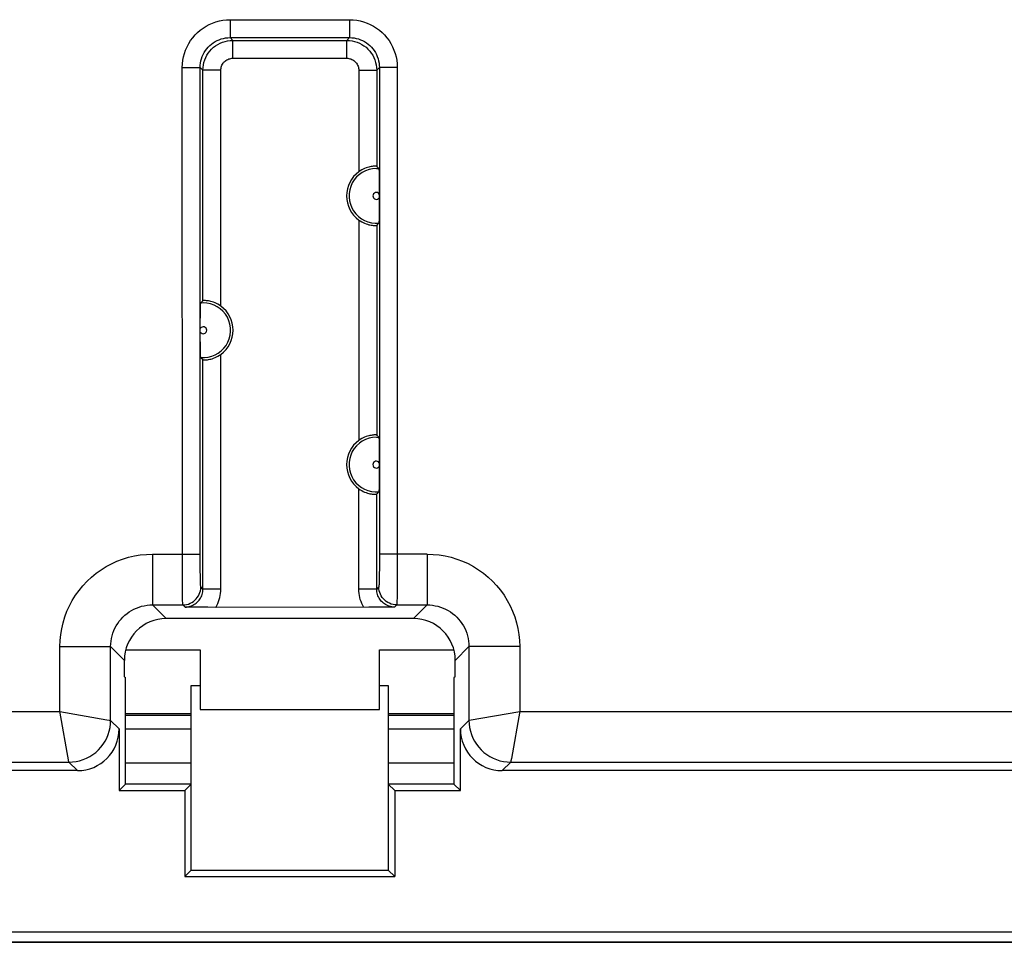
# Model space of a CAD drawing. Units: millimetres. Extents: x -36.8 to 30.5, y -24.5 to 24.5.
# Drawn here: x -7.7 to 8.8, y -22.4 to -6.9 of the extents above; entities that cross this region are included whole.
import ezdxf

# ---------------------------------------------------------------- set-up
doc = ezdxf.new("R2010")
doc.units = ezdxf.units.MM
doc.header["$LTSCALE"] = 23.1
doc.layers.get('0').update_dxf_attribs({"linetype": 'CONTINUOUS'})
for name, color, linetype in [('DRAFT', 7, 'CONTINUOUS'), ('IMPORT_IGES', 7, 'CONTINUOUS'), ('RACCORDO', 7, 'CONTINUOUS')]:
    doc.layers.add(name, color=color, linetype=linetype)

msp = doc.modelspace()

# ---------------------------------------------------------------- linework, layer by layer
at = {"color": 250, "linetype": 'CONTINUOUS'}
for p, q in [((-4.176, -6.949), (-2.174, -6.949)), ((-4.176, -6.949), (-4.176, -7.249)), ((-2.174, -6.949), (-2.174, -7.249)), ((-4.176, -7.249), (-2.174, -7.249)), ((-4.176, -7.249), (-4.13, -7.295)), ((-2.22, -7.295), (-2.174, -7.249)), ((-4.13, -7.295), (-2.22, -7.295)), ((-4.13, -7.595), (-4.13, -7.295)), ((-2.22, -7.595), (-2.22, -7.295)), ((-4.976, -7.749), (-4.676, -7.749)), ((-4.975, -16.147), (-4.976, -7.749)), ((-4.676, -7.749), (-4.63, -7.795)), ((-4.676, -15.899), (-4.676, -7.749)), ((-4.13, -7.595), (-2.22, -7.595)), ((-1.72, -7.795), (-1.674, -7.749)), ((-1.674, -7.749), (-1.675, -16.02)), ((-1.374, -7.749), (-1.674, -7.749)), ((-1.374, -7.749), (-1.375, -16.207)), ((-4.33, -7.795), (-4.63, -7.795)), ((-4.63, -11.655), (-4.63, -7.795)), ((-4.33, -11.746), (-4.33, -7.795)), ((-2.02, -7.795), (-1.72, -7.795)), ((-2.02, -7.795), (-2.02, -9.496)), ((-1.72, -7.795), (-1.72, -9.405)), ((-1.725, -9.442), (-1.683, -9.444)), ((-2.02, -10.304), (-2.02, -13.996)), ((-1.72, -10.395), (-1.72, -13.905)), ((-4.625, -11.692), (-4.667, -11.694)), ((-4.63, -16.485), (-4.63, -12.645)), ((-4.33, -16.485), (-4.33, -12.554)), ((-1.725, -13.942), (-1.683, -13.944)), ((-2.02, -16.485), (-2.02, -14.804)), ((-1.72, -16.485), (-1.72, -14.895)), ((-5.476, -15.899), (-4.676, -15.899)), ((-5.476, -15.899), (-5.476, -16.749)), ((-4.675, -16.059), (-4.676, -15.899)), ((-0.874, -15.899), (-1.674, -15.899)), ((-0.874, -15.899), (-0.874, -16.749)), ((-4.974, -16.424), (-4.975, -16.147)), ((-4.674, -16.171), (-4.675, -16.059)), ((-1.675, -16.135), (-1.676, -16.239)), ((-1.675, -16.02), (-1.675, -16.135)), ((-4.673, -16.27), (-4.674, -16.171)), ((-4.672, -16.326), (-4.673, -16.27)), ((-4.671, -16.373), (-4.672, -16.326)), ((-1.676, -16.239), (-1.677, -16.299)), ((-1.375, -16.207), (-1.376, -16.424)), ((-4.972, -16.559), (-4.974, -16.424)), ((-4.63, -16.485), (-4.666, -16.449)), ((-4.33, -16.485), (-4.63, -16.485)), ((-1.72, -16.485), (-2.02, -16.485)), ((-1.684, -16.449), (-1.72, -16.485)), ((-1.376, -16.424), (-1.378, -16.559)), ((-4.971, -16.631), (-4.972, -16.559)), ((-4.97, -16.686), (-4.971, -16.631)), ((-1.378, -16.559), (-1.379, -16.631)), ((-5.476, -16.749), (-4.966, -16.749)), ((-5.476, -16.749), (-5.246, -16.979)), ((-4.93, -16.785), (-4.966, -16.749)), ((-1.384, -16.749), (-1.42, -16.785)), ((-1.384, -16.749), (-0.874, -16.749)), ((-0.874, -16.749), (-1.104, -16.979)), ((-7.026, -17.449), (-6.176, -17.449)), ((-7.026, -18.533), (-7.026, -17.449)), ((-6.176, -17.449), (-5.946, -17.679)), ((-6.176, -18.683), (-6.176, -17.449)), ((-0.174, -17.449), (-0.404, -17.679)), ((0.676, -17.449), (-0.174, -17.449)), ((-0.174, -17.449), (-0.174, -18.683)), ((0.676, -17.449), (0.676, -18.533)), ((-35.522, -18.533), (-7.026, -18.533)), ((-6.876, -19.38), (-7.026, -18.532)), ((-0.171, -18.682), (0.677, -18.533)), ((0.676, -18.533), (16.514, -18.533)), ((-6.199, -18.679), (-6.179, -18.683)), ((-6.179, -18.683), (-6.176, -18.683)), ((-6.033, -18.826), (-6.176, -18.683)), ((-0.174, -18.683), (-0.317, -18.826)), ((-0.174, -18.683), (-0.171, -18.682)), ((-35.943, -19.383), (-6.876, -19.383)), ((-6.876, -19.383), (-6.876, -19.38)), ((-6.733, -19.525), (-6.876, -19.383)), ((-5.925, -19.394), (-4.825, -19.394)), ((-1.525, -19.394), (-0.425, -19.394)), ((0.526, -19.383), (0.383, -19.525)), ((0.53, -19.359), (0.526, -19.38)), ((0.526, -19.38), (0.526, -19.383)), ((0.526, -19.383), (16.219, -19.383))]:
    msp.add_line(p, q, dxfattribs=at)
at = {"color": 7, "linetype": 'CONTINUOUS'}
for p, q in [((-1.68, -9.497), (-1.679, -9.524)), ((-1.679, -9.524), (-1.678, -9.553)), ((-1.678, -9.553), (-1.678, -9.6)), ((-1.678, -9.6), (-1.677, -9.664)), ((-1.677, -9.664), (-1.676, -9.754)), ((-1.676, -9.754), (-1.676, -10.052)), ((-1.676, -10.052), (-1.677, -10.144)), ((-1.678, -10.201), (-1.679, -10.256)), ((-1.677, -10.144), (-1.678, -10.201)), ((-4.673, -11.906), (-4.672, -11.849)), ((-4.672, -11.849), (-4.671, -11.794)), ((-4.674, -11.998), (-4.673, -11.906)), ((-4.674, -12.296), (-4.674, -11.998)), ((-4.673, -12.386), (-4.674, -12.296)), ((-4.672, -12.45), (-4.673, -12.386)), ((-4.672, -12.497), (-4.672, -12.45)), ((-4.671, -12.526), (-4.672, -12.497)), ((-4.67, -12.553), (-4.671, -12.526)), ((-1.68, -13.997), (-1.679, -14.024)), ((-1.679, -14.024), (-1.678, -14.053)), ((-1.678, -14.053), (-1.678, -14.1)), ((-1.678, -14.1), (-1.677, -14.164)), ((-1.677, -14.164), (-1.676, -14.254)), ((-1.676, -14.254), (-1.676, -14.552)), ((-1.677, -14.644), (-1.678, -14.701)), ((-1.676, -14.552), (-1.677, -14.644)), ((-1.678, -14.701), (-1.679, -14.756)), ((-4.862, -16.787), (-4.93, -16.785)), ((-4.691, -16.789), (-4.862, -16.787)), ((-4.55, -16.79), (-4.691, -16.789)), ((-4.414, -16.791), (-4.55, -16.79)), ((-1.85, -16.79), (-4.414, -16.791)), ((-1.715, -16.79), (-1.85, -16.79)), ((-1.6, -16.788), (-1.715, -16.79)), ((-1.42, -16.785), (-1.6, -16.788)), ((-1.104, -16.979), (-5.246, -16.979)), ((-5.946, -17.956), (-5.946, -17.679)), ((-0.404, -17.956), (-0.404, -17.679)), ((-5.946, -17.956), (-5.925, -17.967)), ((-5.925, -19.75), (-5.925, -17.967)), ((-0.404, -17.956), (-0.425, -17.967)), ((-0.425, -17.967), (-0.425, -19.75)), ((-4.825, -18.1), (-4.675, -18.1)), ((-4.825, -21.192), (-4.825, -18.1)), ((-1.675, -18.1), (-1.525, -18.1)), ((-1.525, -18.1), (-1.525, -21.192)), ((-6.033, -18.826), (-6.033, -19.858)), ((-4.825, -18.829), (-5.925, -18.829)), ((-0.425, -18.829), (-1.525, -18.829)), ((-0.317, -19.858), (-0.317, -18.826)), ((-6.733, -19.525), (-18.1, -19.525)), ((11.75, -19.525), (0.383, -19.525)), ((-5.925, -19.75), (-6.033, -19.858)), ((-4.825, -19.75), (-5.925, -19.75)), ((-4.825, -19.75), (-4.933, -19.858)), ((-0.425, -19.75), (-1.525, -19.75)), ((-1.525, -19.75), (-1.417, -19.858)), ((-0.425, -19.75), (-0.317, -19.858)), ((-6.033, -19.858), (-4.933, -19.858)), ((-4.933, -19.858), (-4.933, -21.3)), ((-1.417, -19.858), (-0.317, -19.858)), ((-1.417, -19.858), (-1.417, -21.3)), ((-4.825, -21.192), (-4.933, -21.3)), ((-4.825, -21.192), (-1.525, -21.192)), ((-1.525, -21.192), (-1.417, -21.3)), ((-4.933, -21.3), (-1.417, -21.3)), ((-17, -22.225), (10.65, -22.225)), ((12.825, -22.4), (-19.175, -22.4))]:
    msp.add_line(p, q, dxfattribs=at)
at = {"color": 250, "linetype": 'CONTINUOUS'}
for points in [[(-4.976, -7.749), (-4.973, -7.689), (-4.967, -7.629), (-4.956, -7.571), (-4.94, -7.513), (-4.92, -7.457), (-4.896, -7.402), (-4.868, -7.349), (-4.837, -7.298), (-4.801, -7.251), (-4.762, -7.205), (-4.72, -7.163), (-4.675, -7.124), (-4.627, -7.089), (-4.576, -7.057), (-4.523, -7.029), (-4.469, -7.005), (-4.412, -6.985), (-4.354, -6.97), (-4.296, -6.958), (-4.236, -6.952), (-4.176, -6.949)], [(-2.174, -6.949), (-2.114, -6.952), (-2.054, -6.958), (-1.996, -6.97), (-1.938, -6.985), (-1.881, -7.005), (-1.827, -7.029), (-1.774, -7.057), (-1.723, -7.089), (-1.675, -7.124), (-1.63, -7.163), (-1.588, -7.205), (-1.549, -7.251), (-1.513, -7.298), (-1.482, -7.349), (-1.454, -7.402), (-1.43, -7.457), (-1.41, -7.513), (-1.394, -7.571), (-1.383, -7.629), (-1.377, -7.689), (-1.374, -7.749)], [(-4.676, -7.749), (-4.674, -7.712), (-4.67, -7.675), (-4.663, -7.638), (-4.653, -7.602), (-4.641, -7.566), (-4.626, -7.532), (-4.609, -7.499), (-4.589, -7.467), (-4.567, -7.437), (-4.542, -7.409), (-4.516, -7.383), (-4.488, -7.358), (-4.458, -7.336), (-4.426, -7.316), (-4.393, -7.299), (-4.359, -7.284), (-4.323, -7.272), (-4.287, -7.262), (-4.251, -7.255), (-4.213, -7.251), (-4.176, -7.249)], [(-2.174, -7.249), (-2.137, -7.251), (-2.099, -7.255), (-2.063, -7.262), (-2.027, -7.272), (-1.991, -7.284), (-1.957, -7.299), (-1.924, -7.316), (-1.892, -7.336), (-1.862, -7.358), (-1.834, -7.383), (-1.808, -7.409), (-1.783, -7.437), (-1.761, -7.467), (-1.741, -7.499), (-1.724, -7.532), (-1.709, -7.566), (-1.697, -7.602), (-1.687, -7.638), (-1.68, -7.675), (-1.676, -7.712), (-1.674, -7.749)], [(-4.63, -7.795), (-4.628, -7.751), (-4.623, -7.708), (-4.613, -7.665), (-4.6, -7.624), (-4.583, -7.584), (-4.563, -7.545), (-4.54, -7.508), (-4.513, -7.474), (-4.484, -7.441), (-4.452, -7.412), (-4.417, -7.385), (-4.38, -7.362), (-4.342, -7.342), (-4.301, -7.325), (-4.26, -7.312), (-4.217, -7.302), (-4.174, -7.297), (-4.13, -7.295)], [(-2.22, -7.295), (-2.176, -7.297), (-2.133, -7.302), (-2.09, -7.312), (-2.049, -7.325), (-2.008, -7.342), (-1.97, -7.362), (-1.933, -7.385), (-1.898, -7.412), (-1.866, -7.441), (-1.837, -7.474), (-1.81, -7.508), (-1.787, -7.545), (-1.767, -7.584), (-1.75, -7.624), (-1.737, -7.665), (-1.727, -7.708), (-1.722, -7.751), (-1.72, -7.795)], [(-4.33, -7.795), (-4.329, -7.777), (-4.327, -7.76), (-4.323, -7.743), (-4.318, -7.726), (-4.311, -7.71), (-4.303, -7.695), (-4.294, -7.68), (-4.283, -7.666), (-4.272, -7.653), (-4.259, -7.642), (-4.245, -7.631), (-4.23, -7.622), (-4.215, -7.614), (-4.199, -7.607), (-4.182, -7.602), (-4.165, -7.598), (-4.148, -7.596), (-4.13, -7.595)], [(-2.22, -7.595), (-2.202, -7.596), (-2.185, -7.598), (-2.168, -7.602), (-2.151, -7.607), (-2.135, -7.614), (-2.12, -7.622), (-2.105, -7.631), (-2.091, -7.642), (-2.078, -7.653), (-2.067, -7.666), (-2.056, -7.68), (-2.047, -7.695), (-2.039, -7.71), (-2.032, -7.726), (-2.027, -7.743), (-2.023, -7.76), (-2.021, -7.777), (-2.02, -7.795)], [(-7.026, -17.449), (-7.022, -17.347), (-7.012, -17.247), (-6.996, -17.148), (-6.973, -17.049), (-6.943, -16.951), (-6.908, -16.856), (-6.866, -16.764), (-6.818, -16.675), (-6.765, -16.589), (-6.706, -16.506), (-6.641, -16.428), (-6.572, -16.354), (-6.498, -16.285), (-6.42, -16.22), (-6.337, -16.161), (-6.251, -16.107), (-6.162, -16.06), (-6.07, -16.018), (-5.975, -15.982), (-5.877, -15.952), (-5.779, -15.929), (-5.679, -15.913), (-5.578, -15.903), (-5.476, -15.899)], [(-0.874, -15.899), (-0.772, -15.903), (-0.672, -15.913), (-0.573, -15.929), (-0.474, -15.952), (-0.376, -15.982), (-0.281, -16.017), (-0.189, -16.059), (-0.1, -16.107), (-0.014, -16.16), (0.069, -16.219), (0.147, -16.284), (0.221, -16.353), (0.29, -16.427), (0.355, -16.505), (0.414, -16.588), (0.468, -16.674), (0.515, -16.763), (0.557, -16.855), (0.593, -16.95), (0.623, -17.048), (0.646, -17.146), (0.662, -17.246), (0.672, -17.347), (0.676, -17.449)], [(-1.677, -16.299), (-1.678, -16.35), (-1.679, -16.373), (-1.68, -16.392), (-1.68, -16.409), (-1.681, -16.423), (-1.682, -16.434), (-1.682, -16.442), (-1.683, -16.447), (-1.684, -16.449)], [(-4.966, -16.749), (-4.935, -16.748), (-4.904, -16.743), (-4.874, -16.735), (-4.844, -16.723), (-4.816, -16.709), (-4.79, -16.692), (-4.766, -16.672), (-4.743, -16.65), (-4.724, -16.626), (-4.706, -16.599), (-4.692, -16.571), (-4.681, -16.542), (-4.673, -16.512), (-4.668, -16.481), (-4.666, -16.449)], [(-4.93, -16.785), (-4.908, -16.785), (-4.885, -16.782), (-4.863, -16.778), (-4.842, -16.772), (-4.82, -16.765), (-4.8, -16.756), (-4.78, -16.745), (-4.761, -16.733), (-4.743, -16.72), (-4.726, -16.705), (-4.71, -16.689), (-4.696, -16.673), (-4.682, -16.654), (-4.67, -16.636), (-4.66, -16.616), (-4.651, -16.595), (-4.643, -16.574), (-4.638, -16.552), (-4.633, -16.53), (-4.631, -16.508), (-4.63, -16.485)], [(-4.666, -16.449), (-4.667, -16.447), (-4.668, -16.442), (-4.668, -16.434), (-4.669, -16.423), (-4.67, -16.409), (-4.67, -16.392), (-4.671, -16.373)], [(-4.414, -16.791), (-4.396, -16.759), (-4.381, -16.727), (-4.368, -16.694), (-4.356, -16.661), (-4.347, -16.627), (-4.34, -16.592), (-4.335, -16.557), (-4.331, -16.522), (-4.33, -16.485)], [(-1.936, -16.791), (-1.954, -16.759), (-1.969, -16.727), (-1.982, -16.695), (-1.994, -16.661), (-2.003, -16.627), (-2.01, -16.592), (-2.015, -16.557), (-2.019, -16.521), (-2.02, -16.485)], [(-1.42, -16.785), (-1.442, -16.785), (-1.465, -16.782), (-1.487, -16.778), (-1.508, -16.772), (-1.53, -16.765), (-1.55, -16.756), (-1.57, -16.745), (-1.589, -16.733), (-1.607, -16.72), (-1.624, -16.705), (-1.64, -16.69), (-1.654, -16.673), (-1.668, -16.654), (-1.68, -16.636), (-1.69, -16.616), (-1.699, -16.595), (-1.707, -16.574), (-1.712, -16.552), (-1.716, -16.53), (-1.719, -16.508), (-1.72, -16.485)], [(-1.384, -16.749), (-1.415, -16.748), (-1.446, -16.743), (-1.476, -16.735), (-1.506, -16.723), (-1.534, -16.709), (-1.56, -16.692), (-1.584, -16.672), (-1.607, -16.65), (-1.626, -16.626), (-1.644, -16.599), (-1.658, -16.571), (-1.669, -16.542), (-1.677, -16.512), (-1.682, -16.481), (-1.684, -16.449)], [(-1.379, -16.631), (-1.38, -16.686), (-1.381, -16.708), (-1.382, -16.725), (-1.382, -16.738), (-1.383, -16.746), (-1.384, -16.749)], [(-6.176, -17.449), (-6.174, -17.404), (-6.17, -17.358), (-6.162, -17.313), (-6.152, -17.268), (-6.139, -17.224), (-6.123, -17.181), (-6.104, -17.14), (-6.082, -17.099), (-6.058, -17.06), (-6.031, -17.023), (-6.002, -16.988), (-5.971, -16.954), (-5.938, -16.923), (-5.902, -16.894), (-5.865, -16.867), (-5.826, -16.843), (-5.786, -16.821), (-5.744, -16.803), (-5.701, -16.786), (-5.657, -16.773), (-5.613, -16.763), (-5.567, -16.755), (-5.522, -16.751), (-5.476, -16.749)], [(-4.966, -16.749), (-4.967, -16.746), (-4.968, -16.738), (-4.968, -16.725), (-4.969, -16.708), (-4.97, -16.686)], [(-0.874, -16.749), (-0.829, -16.751), (-0.783, -16.755), (-0.738, -16.763), (-0.693, -16.773), (-0.649, -16.786), (-0.606, -16.802), (-0.565, -16.821), (-0.524, -16.843), (-0.485, -16.867), (-0.448, -16.894), (-0.413, -16.923), (-0.379, -16.954), (-0.348, -16.987), (-0.319, -17.023), (-0.292, -17.06), (-0.268, -17.099), (-0.246, -17.139), (-0.228, -17.181), (-0.211, -17.224), (-0.198, -17.268), (-0.188, -17.312), (-0.18, -17.358), (-0.176, -17.403), (-0.174, -17.449)], [(-7.027, -18.533), (-6.238, -18.672), (-6.199, -18.679)], [(0.676, -18.532), (0.537, -19.321), (0.53, -19.359)], [(-6.876, -19.383), (-6.815, -19.38), (-6.754, -19.372), (-6.695, -19.359), (-6.636, -19.341), (-6.58, -19.317), (-6.526, -19.289), (-6.474, -19.256), (-6.426, -19.219), (-6.381, -19.178), (-6.34, -19.133), (-6.302, -19.084), (-6.27, -19.033), (-6.241, -18.979), (-6.218, -18.922), (-6.2, -18.864), (-6.186, -18.805), (-6.178, -18.744), (-6.176, -18.683)], [(-0.174, -18.683), (-0.172, -18.744), (-0.164, -18.805), (-0.15, -18.864), (-0.132, -18.922), (-0.109, -18.979), (-0.08, -19.033), (-0.048, -19.084), (-0.01, -19.133), (0.031, -19.178), (0.076, -19.219), (0.124, -19.256), (0.176, -19.289), (0.23, -19.317), (0.286, -19.341), (0.345, -19.359), (0.404, -19.372), (0.465, -19.38), (0.526, -19.383)]]:
    msp.add_lwpolyline(points, dxfattribs=at)
at = {"color": 7, "linetype": 'CONTINUOUS'}
for points in [[(-1.72, -9.405), (-1.722, -9.405), (-1.726, -9.404), (-1.732, -9.404), (-1.741, -9.404), (-1.752, -9.404), (-1.765, -9.404), (-1.78, -9.405), (-1.797, -9.407), (-1.814, -9.41), (-1.833, -9.413), (-1.854, -9.418), (-1.875, -9.424), (-1.898, -9.431), (-1.922, -9.441), (-1.946, -9.452), (-1.971, -9.465), (-1.995, -9.48), (-2.02, -9.496)], [(-1.72, -9.405), (-1.716, -9.409), (-1.712, -9.414)], [(-1.712, -9.414), (-1.703, -9.422), (-1.699, -9.426), (-1.695, -9.431), (-1.691, -9.435), (-1.687, -9.44), (-1.683, -9.444)], [(-1.683, -9.444), (-1.682, -9.446), (-1.682, -9.45), (-1.681, -9.456), (-1.681, -9.464), (-1.68, -9.474), (-1.68, -9.485), (-1.68, -9.497)], [(-2.02, -10.304), (-1.995, -10.32), (-1.971, -10.335), (-1.946, -10.348), (-1.922, -10.359), (-1.898, -10.369), (-1.875, -10.376), (-1.854, -10.382), (-1.833, -10.387), (-1.814, -10.39), (-1.797, -10.393), (-1.78, -10.395), (-1.765, -10.396), (-1.752, -10.396), (-1.741, -10.396), (-1.732, -10.396), (-1.726, -10.396), (-1.722, -10.395), (-1.72, -10.395)], [(-1.72, -10.395), (-1.716, -10.391), (-1.712, -10.386), (-1.703, -10.378)], [(-1.703, -10.378), (-1.699, -10.374), (-1.695, -10.369), (-1.691, -10.365), (-1.687, -10.36), (-1.683, -10.356)], [(-1.679, -10.256), (-1.679, -10.289), (-1.68, -10.304), (-1.68, -10.318), (-1.681, -10.331), (-1.681, -10.341), (-1.682, -10.348), (-1.682, -10.353), (-1.683, -10.356)], [(-4.671, -11.794), (-4.671, -11.761), (-4.67, -11.746), (-4.67, -11.732), (-4.669, -11.719), (-4.669, -11.709), (-4.668, -11.702), (-4.668, -11.697), (-4.667, -11.694)], [(-4.667, -11.694), (-4.663, -11.69), (-4.659, -11.685), (-4.655, -11.681), (-4.651, -11.676), (-4.647, -11.672)], [(-4.647, -11.672), (-4.638, -11.664), (-4.634, -11.659), (-4.63, -11.655)], [(-4.33, -11.746), (-4.355, -11.73), (-4.379, -11.715), (-4.404, -11.702), (-4.428, -11.691), (-4.452, -11.681), (-4.475, -11.674), (-4.496, -11.668), (-4.517, -11.663), (-4.536, -11.66), (-4.553, -11.657), (-4.57, -11.655), (-4.585, -11.654), (-4.598, -11.654), (-4.609, -11.654), (-4.618, -11.654), (-4.624, -11.654), (-4.628, -11.655), (-4.63, -11.655)], [(-4.667, -12.606), (-4.668, -12.604), (-4.668, -12.6), (-4.669, -12.594), (-4.669, -12.586), (-4.67, -12.576), (-4.67, -12.565), (-4.67, -12.553)], [(-4.667, -12.606), (-4.663, -12.61), (-4.659, -12.615), (-4.655, -12.619), (-4.651, -12.624), (-4.647, -12.628), (-4.638, -12.636)], [(-4.638, -12.636), (-4.634, -12.641), (-4.63, -12.645)], [(-4.63, -12.645), (-4.628, -12.645), (-4.624, -12.646), (-4.618, -12.646), (-4.609, -12.646), (-4.598, -12.646), (-4.585, -12.646), (-4.57, -12.645), (-4.553, -12.643), (-4.536, -12.64), (-4.517, -12.637), (-4.496, -12.632), (-4.475, -12.626), (-4.452, -12.619), (-4.428, -12.609), (-4.404, -12.598), (-4.379, -12.585), (-4.355, -12.57), (-4.33, -12.554)], [(-1.72, -13.905), (-1.722, -13.905), (-1.726, -13.904), (-1.732, -13.904), (-1.741, -13.904), (-1.752, -13.904), (-1.765, -13.904), (-1.78, -13.905), (-1.797, -13.907), (-1.814, -13.91), (-1.833, -13.913), (-1.854, -13.918), (-1.875, -13.924), (-1.898, -13.931), (-1.922, -13.941), (-1.946, -13.952), (-1.971, -13.965), (-1.995, -13.98), (-2.02, -13.996)], [(-1.72, -13.905), (-1.716, -13.909), (-1.712, -13.914)], [(-1.712, -13.914), (-1.703, -13.922), (-1.699, -13.926), (-1.695, -13.931), (-1.691, -13.935), (-1.687, -13.94), (-1.683, -13.944)], [(-1.683, -13.944), (-1.682, -13.946), (-1.682, -13.95), (-1.681, -13.956), (-1.681, -13.964), (-1.68, -13.974), (-1.68, -13.985), (-1.68, -13.997)], [(-2.02, -14.804), (-1.995, -14.821), (-1.971, -14.835), (-1.946, -14.848), (-1.922, -14.859), (-1.898, -14.869), (-1.875, -14.876), (-1.854, -14.882), (-1.833, -14.887), (-1.814, -14.891), (-1.796, -14.893), (-1.78, -14.895), (-1.765, -14.896), (-1.752, -14.896), (-1.741, -14.896), (-1.732, -14.896), (-1.726, -14.896), (-1.722, -14.895), (-1.72, -14.895)], [(-1.679, -14.756), (-1.679, -14.789), (-1.68, -14.804), (-1.68, -14.818), (-1.681, -14.831), (-1.681, -14.841), (-1.682, -14.848), (-1.682, -14.853), (-1.683, -14.856)], [(-1.72, -14.895), (-1.716, -14.891), (-1.712, -14.886), (-1.703, -14.878)], [(-1.703, -14.878), (-1.699, -14.874), (-1.695, -14.869), (-1.691, -14.865), (-1.687, -14.86), (-1.683, -14.856)]]:
    msp.add_lwpolyline(points, dxfattribs=at)
for centre, start, end in [((-1.725, -9.9), 126.1299, 233.8701), ((-4.625, -12.15), 306.1299, 53.8701), ((-1.725, -14.4), 126.1299, 233.8701)]:
    msp.add_arc(centre, 0.5, start, end, dxfattribs=at)
at = {"color": 250, "linetype": 'CONTINUOUS'}
for centre, radius, start, end in [((-1.725, -9.9), 0.458, 90.0289, 275.2635), ((-1.725, -9.9), 0.058, 32.6505, 327.3495), ((-4.625, -12.15), 0.458, 264.7365, 89.9711), ((-4.625, -12.15), 0.058, 212.6505, 147.3495), ((-1.725, -14.4), 0.458, 90.0289, 275.2635), ((-1.725, -14.4), 0.058, 32.6505, 327.3495)]:
    msp.add_arc(centre, radius, start, end, dxfattribs=at)
at = {"color": 7, "linetype": 'CONTINUOUS'}
for centre, major_axis, start_param, end_param in [((-5.246, -17.679), (-0.495, 0.495), 5.497939, 7.068431), ((-1.104, -17.679), (0.495, 0.495), 5.497939, 7.068431), ((-6.733, -18.825), (0.495, -0.495), -0.785246, 0.785246), ((0.383, -18.825), (0.495, 0.495), -3.926839, -2.356347)]:
    msp.add_ellipse(centre, major_axis=major_axis, ratio=0.999695, start_param=start_param, end_param=end_param, dxfattribs=at)
at = {"layer": 'DRAFT', "color": 7, "linetype": 'CONTINUOUS'}
for p, q in [((-5.946, -17.956), (-5.925, -17.967)), ((-5.925, -19.75), (-5.925, -17.967)), ((-0.404, -17.956), (-0.425, -17.967)), ((-0.425, -17.967), (-0.425, -19.75)), ((-4.825, -18.1), (-4.675, -18.1)), ((-4.825, -21.192), (-4.825, -18.1)), ((-1.675, -18.1), (-1.525, -18.1)), ((-1.525, -18.1), (-1.525, -21.192)), ((-5.925, -19.75), (-6.033, -19.858)), ((-4.825, -19.75), (-5.925, -19.75)), ((-4.825, -19.75), (-4.933, -19.858)), ((-0.425, -19.75), (-1.525, -19.75)), ((-1.525, -19.75), (-1.417, -19.858)), ((-0.425, -19.75), (-0.317, -19.858)), ((-6.033, -19.858), (-4.933, -19.858)), ((-4.933, -19.858), (-4.933, -21.3)), ((-1.417, -19.858), (-0.317, -19.858)), ((-1.417, -19.858), (-1.417, -21.3)), ((-4.825, -21.192), (-4.933, -21.3)), ((-4.825, -21.192), (-1.525, -21.192)), ((-1.525, -21.192), (-1.417, -21.3)), ((-4.933, -21.3), (-1.417, -21.3)), ((-17, -22.225), (10.65, -22.225)), ((-17.175, -22.4), (10.825, -22.4))]:
    msp.add_line(p, q, dxfattribs=at)
at = {"layer": 'IMPORT_IGES', "color": 7, "linetype": 'CONTINUOUS'}
for p, q in [((-5.923, -17.5), (-4.675, -17.5)), ((-4.675, -17.5), (-4.675, -18.5)), ((-1.675, -17.5), (-0.427, -17.5)), ((-1.675, -18.5), (-1.675, -17.5)), ((-4.675, -18.5), (-1.675, -18.5))]:
    msp.add_line(p, q, dxfattribs=at)
at = {"layer": 'RACCORDO', "color": 250, "linetype": 'CONTINUOUS'}
for p, q in [((-4.176, -6.949), (-2.174, -6.949)), ((-4.176, -6.949), (-4.176, -7.249)), ((-2.174, -6.949), (-2.174, -7.249)), ((-4.176, -7.249), (-2.174, -7.249)), ((-4.176, -7.249), (-4.13, -7.295)), ((-2.22, -7.295), (-2.174, -7.249)), ((-4.13, -7.295), (-2.22, -7.295)), ((-4.13, -7.595), (-4.13, -7.295)), ((-2.22, -7.595), (-2.22, -7.295)), ((-4.976, -7.749), (-4.676, -7.749)), ((-4.975, -16.147), (-4.976, -7.749)), ((-4.676, -7.749), (-4.63, -7.795)), ((-4.676, -15.899), (-4.676, -7.749)), ((-4.13, -7.595), (-2.22, -7.595)), ((-1.72, -7.795), (-1.674, -7.749)), ((-1.674, -7.749), (-1.675, -16.02)), ((-1.374, -7.749), (-1.674, -7.749)), ((-1.374, -7.749), (-1.375, -16.207)), ((-4.33, -7.795), (-4.63, -7.795)), ((-4.63, -11.655), (-4.63, -7.795)), ((-4.33, -11.746), (-4.33, -7.795)), ((-2.02, -7.795), (-1.72, -7.795)), ((-2.02, -7.795), (-2.02, -9.496)), ((-1.72, -7.795), (-1.72, -9.405)), ((-1.725, -9.442), (-1.683, -9.444)), ((-2.02, -10.304), (-2.02, -13.996)), ((-1.72, -10.395), (-1.72, -13.905)), ((-4.625, -11.692), (-4.667, -11.694)), ((-4.63, -16.485), (-4.63, -12.645)), ((-4.33, -16.485), (-4.33, -12.554)), ((-1.725, -13.942), (-1.683, -13.944)), ((-2.02, -16.485), (-2.02, -14.804)), ((-1.72, -16.485), (-1.72, -14.895)), ((-5.476, -15.899), (-4.676, -15.899)), ((-5.476, -15.899), (-5.476, -16.749)), ((-4.675, -16.059), (-4.676, -15.899)), ((-0.874, -15.899), (-1.674, -15.899)), ((-0.874, -15.899), (-0.874, -16.749)), ((-4.974, -16.424), (-4.975, -16.147)), ((-4.674, -16.171), (-4.675, -16.059)), ((-1.675, -16.135), (-1.676, -16.239)), ((-1.675, -16.02), (-1.675, -16.135)), ((-4.673, -16.27), (-4.674, -16.171)), ((-4.672, -16.326), (-4.673, -16.27)), ((-4.671, -16.373), (-4.672, -16.326)), ((-1.676, -16.239), (-1.677, -16.299)), ((-1.375, -16.207), (-1.376, -16.424)), ((-4.972, -16.559), (-4.974, -16.424)), ((-4.63, -16.485), (-4.666, -16.449)), ((-4.33, -16.485), (-4.63, -16.485)), ((-1.72, -16.485), (-2.02, -16.485)), ((-1.684, -16.449), (-1.72, -16.485)), ((-1.376, -16.424), (-1.378, -16.559)), ((-4.971, -16.631), (-4.972, -16.559)), ((-4.97, -16.686), (-4.971, -16.631)), ((-1.378, -16.559), (-1.379, -16.631)), ((-5.476, -16.749), (-4.966, -16.749)), ((-5.476, -16.749), (-5.246, -16.979)), ((-4.93, -16.785), (-4.966, -16.749)), ((-1.384, -16.749), (-1.42, -16.785)), ((-1.384, -16.749), (-0.874, -16.749)), ((-0.874, -16.749), (-1.104, -16.979)), ((-7.026, -17.449), (-6.176, -17.449)), ((-7.026, -18.533), (-7.026, -17.449)), ((-6.176, -17.449), (-5.946, -17.679)), ((-6.176, -18.683), (-6.176, -17.449)), ((-0.174, -17.449), (-0.404, -17.679)), ((0.676, -17.449), (-0.174, -17.449)), ((-0.174, -17.449), (-0.174, -18.683)), ((0.676, -17.449), (0.676, -18.533)), ((-35.522, -18.533), (-7.026, -18.533)), ((-6.876, -19.38), (-7.026, -18.532)), ((-0.171, -18.682), (0.677, -18.533)), ((0.676, -18.533), (16.514, -18.533)), ((-6.199, -18.679), (-6.179, -18.683)), ((-6.179, -18.683), (-6.176, -18.683)), ((-6.033, -18.826), (-6.176, -18.683)), ((-0.174, -18.683), (-0.317, -18.826)), ((-0.174, -18.683), (-0.171, -18.682)), ((-35.943, -19.383), (-6.876, -19.383)), ((-6.876, -19.383), (-6.876, -19.38)), ((-6.733, -19.525), (-6.876, -19.383)), ((0.526, -19.383), (0.383, -19.525)), ((0.53, -19.359), (0.526, -19.38)), ((0.526, -19.38), (0.526, -19.383)), ((0.526, -19.383), (16.219, -19.383))]:
    msp.add_line(p, q, dxfattribs=at)
at = {"layer": 'RACCORDO', "color": 7, "linetype": 'CONTINUOUS'}
for p, q in [((-1.68, -9.497), (-1.679, -9.524)), ((-1.679, -9.524), (-1.678, -9.553)), ((-1.678, -9.553), (-1.678, -9.6)), ((-1.678, -9.6), (-1.677, -9.664)), ((-1.677, -9.664), (-1.676, -9.754)), ((-1.676, -9.754), (-1.676, -10.052)), ((-1.676, -10.052), (-1.677, -10.144)), ((-1.678, -10.201), (-1.679, -10.256)), ((-1.677, -10.144), (-1.678, -10.201)), ((-4.673, -11.906), (-4.672, -11.849)), ((-4.672, -11.849), (-4.671, -11.794)), ((-4.674, -11.998), (-4.673, -11.906)), ((-4.674, -12.296), (-4.674, -11.998)), ((-4.673, -12.386), (-4.674, -12.296)), ((-4.672, -12.45), (-4.673, -12.386)), ((-4.672, -12.497), (-4.672, -12.45)), ((-4.671, -12.526), (-4.672, -12.497)), ((-4.67, -12.553), (-4.671, -12.526)), ((-1.68, -13.997), (-1.679, -14.024)), ((-1.679, -14.024), (-1.678, -14.053)), ((-1.678, -14.053), (-1.678, -14.1)), ((-1.678, -14.1), (-1.677, -14.164)), ((-1.677, -14.164), (-1.676, -14.254)), ((-1.676, -14.254), (-1.676, -14.552)), ((-1.677, -14.644), (-1.678, -14.701)), ((-1.676, -14.552), (-1.677, -14.644)), ((-1.678, -14.701), (-1.679, -14.756)), ((-4.862, -16.787), (-4.93, -16.785)), ((-4.691, -16.789), (-4.862, -16.787)), ((-4.55, -16.79), (-4.691, -16.789)), ((-4.414, -16.791), (-4.55, -16.79)), ((-1.85, -16.79), (-4.414, -16.791)), ((-1.715, -16.79), (-1.85, -16.79)), ((-1.6, -16.788), (-1.715, -16.79)), ((-1.42, -16.785), (-1.6, -16.788)), ((-1.104, -16.979), (-5.246, -16.979)), ((-5.946, -17.956), (-5.946, -17.679)), ((-0.404, -17.956), (-0.404, -17.679)), ((-4.825, -18.574), (-5.925, -18.574)), ((-4.825, -18.6), (-5.925, -18.6)), ((-0.425, -18.574), (-1.525, -18.574)), ((-0.425, -18.6), (-1.525, -18.6)), ((-6.033, -18.826), (-6.033, -19.858)), ((-0.317, -19.858), (-0.317, -18.826)), ((-6.733, -19.525), (-18.1, -19.525)), ((11.75, -19.525), (0.383, -19.525))]:
    msp.add_line(p, q, dxfattribs=at)
at = {"layer": 'RACCORDO', "color": 250, "linetype": 'CONTINUOUS'}
for points in [[(-4.976, -7.749), (-4.973, -7.689), (-4.967, -7.629), (-4.956, -7.571), (-4.94, -7.513), (-4.92, -7.457), (-4.896, -7.402), (-4.868, -7.349), (-4.837, -7.298), (-4.801, -7.251), (-4.762, -7.205), (-4.72, -7.163), (-4.675, -7.124), (-4.627, -7.089), (-4.576, -7.057), (-4.523, -7.029), (-4.469, -7.005), (-4.412, -6.985), (-4.354, -6.97), (-4.296, -6.958), (-4.236, -6.952), (-4.176, -6.949)], [(-2.174, -6.949), (-2.114, -6.952), (-2.054, -6.958), (-1.996, -6.97), (-1.938, -6.985), (-1.881, -7.005), (-1.827, -7.029), (-1.774, -7.057), (-1.723, -7.089), (-1.675, -7.124), (-1.63, -7.163), (-1.588, -7.205), (-1.549, -7.251), (-1.513, -7.298), (-1.482, -7.349), (-1.454, -7.402), (-1.43, -7.457), (-1.41, -7.513), (-1.394, -7.571), (-1.383, -7.629), (-1.377, -7.689), (-1.374, -7.749)], [(-4.676, -7.749), (-4.674, -7.712), (-4.67, -7.675), (-4.663, -7.638), (-4.653, -7.602), (-4.641, -7.566), (-4.626, -7.532), (-4.609, -7.499), (-4.589, -7.467), (-4.567, -7.437), (-4.542, -7.409), (-4.516, -7.383), (-4.488, -7.358), (-4.458, -7.336), (-4.426, -7.316), (-4.393, -7.299), (-4.359, -7.284), (-4.323, -7.272), (-4.287, -7.262), (-4.251, -7.255), (-4.213, -7.251), (-4.176, -7.249)], [(-2.174, -7.249), (-2.137, -7.251), (-2.099, -7.255), (-2.063, -7.262), (-2.027, -7.272), (-1.991, -7.284), (-1.957, -7.299), (-1.924, -7.316), (-1.892, -7.336), (-1.862, -7.358), (-1.834, -7.383), (-1.808, -7.409), (-1.783, -7.437), (-1.761, -7.467), (-1.741, -7.499), (-1.724, -7.532), (-1.709, -7.566), (-1.697, -7.602), (-1.687, -7.638), (-1.68, -7.675), (-1.676, -7.712), (-1.674, -7.749)], [(-4.63, -7.795), (-4.628, -7.751), (-4.623, -7.708), (-4.613, -7.665), (-4.6, -7.624), (-4.583, -7.584), (-4.563, -7.545), (-4.54, -7.508), (-4.513, -7.474), (-4.484, -7.441), (-4.452, -7.412), (-4.417, -7.385), (-4.38, -7.362), (-4.342, -7.342), (-4.301, -7.325), (-4.26, -7.312), (-4.217, -7.302), (-4.174, -7.297), (-4.13, -7.295)], [(-2.22, -7.295), (-2.176, -7.297), (-2.133, -7.302), (-2.09, -7.312), (-2.049, -7.325), (-2.008, -7.342), (-1.97, -7.362), (-1.933, -7.385), (-1.898, -7.412), (-1.866, -7.441), (-1.837, -7.474), (-1.81, -7.508), (-1.787, -7.545), (-1.767, -7.584), (-1.75, -7.624), (-1.737, -7.665), (-1.727, -7.708), (-1.722, -7.751), (-1.72, -7.795)], [(-4.33, -7.795), (-4.329, -7.777), (-4.327, -7.76), (-4.323, -7.743), (-4.318, -7.726), (-4.311, -7.71), (-4.303, -7.695), (-4.294, -7.68), (-4.283, -7.666), (-4.272, -7.653), (-4.259, -7.642), (-4.245, -7.631), (-4.23, -7.622), (-4.215, -7.614), (-4.199, -7.607), (-4.182, -7.602), (-4.165, -7.598), (-4.148, -7.596), (-4.13, -7.595)], [(-2.22, -7.595), (-2.202, -7.596), (-2.185, -7.598), (-2.168, -7.602), (-2.151, -7.607), (-2.135, -7.614), (-2.12, -7.622), (-2.105, -7.631), (-2.091, -7.642), (-2.078, -7.653), (-2.067, -7.666), (-2.056, -7.68), (-2.047, -7.695), (-2.039, -7.71), (-2.032, -7.726), (-2.027, -7.743), (-2.023, -7.76), (-2.021, -7.777), (-2.02, -7.795)], [(-7.026, -17.449), (-7.022, -17.347), (-7.012, -17.247), (-6.996, -17.148), (-6.973, -17.049), (-6.943, -16.951), (-6.908, -16.856), (-6.866, -16.764), (-6.818, -16.675), (-6.765, -16.589), (-6.706, -16.506), (-6.641, -16.428), (-6.572, -16.354), (-6.498, -16.285), (-6.42, -16.22), (-6.337, -16.161), (-6.251, -16.107), (-6.162, -16.06), (-6.07, -16.018), (-5.975, -15.982), (-5.877, -15.952), (-5.779, -15.929), (-5.679, -15.913), (-5.578, -15.903), (-5.476, -15.899)], [(-0.874, -15.899), (-0.772, -15.903), (-0.672, -15.913), (-0.573, -15.929), (-0.474, -15.952), (-0.376, -15.982), (-0.281, -16.017), (-0.189, -16.059), (-0.1, -16.107), (-0.014, -16.16), (0.069, -16.219), (0.147, -16.284), (0.221, -16.353), (0.29, -16.427), (0.355, -16.505), (0.414, -16.588), (0.468, -16.674), (0.515, -16.763), (0.557, -16.855), (0.593, -16.95), (0.623, -17.048), (0.646, -17.146), (0.662, -17.246), (0.672, -17.347), (0.676, -17.449)], [(-1.677, -16.299), (-1.678, -16.35), (-1.679, -16.373), (-1.68, -16.392), (-1.68, -16.409), (-1.681, -16.423), (-1.682, -16.434), (-1.682, -16.442), (-1.683, -16.447), (-1.684, -16.449)], [(-4.966, -16.749), (-4.935, -16.748), (-4.904, -16.743), (-4.874, -16.735), (-4.844, -16.723), (-4.816, -16.709), (-4.79, -16.692), (-4.766, -16.672), (-4.743, -16.65), (-4.724, -16.626), (-4.706, -16.599), (-4.692, -16.571), (-4.681, -16.542), (-4.673, -16.512), (-4.668, -16.481), (-4.666, -16.449)], [(-4.93, -16.785), (-4.908, -16.785), (-4.885, -16.782), (-4.863, -16.778), (-4.842, -16.772), (-4.82, -16.765), (-4.8, -16.756), (-4.78, -16.745), (-4.761, -16.733), (-4.743, -16.72), (-4.726, -16.705), (-4.71, -16.689), (-4.696, -16.673), (-4.682, -16.654), (-4.67, -16.636), (-4.66, -16.616), (-4.651, -16.595), (-4.643, -16.574), (-4.638, -16.552), (-4.633, -16.53), (-4.631, -16.508), (-4.63, -16.485)], [(-4.666, -16.449), (-4.667, -16.447), (-4.668, -16.442), (-4.668, -16.434), (-4.669, -16.423), (-4.67, -16.409), (-4.67, -16.392), (-4.671, -16.373)], [(-4.414, -16.791), (-4.396, -16.759), (-4.381, -16.727), (-4.368, -16.694), (-4.356, -16.661), (-4.347, -16.627), (-4.34, -16.592), (-4.335, -16.557), (-4.331, -16.522), (-4.33, -16.485)], [(-1.936, -16.791), (-1.954, -16.759), (-1.969, -16.727), (-1.982, -16.695), (-1.994, -16.661), (-2.003, -16.627), (-2.01, -16.592), (-2.015, -16.557), (-2.019, -16.521), (-2.02, -16.485)], [(-1.42, -16.785), (-1.442, -16.785), (-1.465, -16.782), (-1.487, -16.778), (-1.508, -16.772), (-1.53, -16.765), (-1.55, -16.756), (-1.57, -16.745), (-1.589, -16.733), (-1.607, -16.72), (-1.624, -16.705), (-1.64, -16.69), (-1.654, -16.673), (-1.668, -16.654), (-1.68, -16.636), (-1.69, -16.616), (-1.699, -16.595), (-1.707, -16.574), (-1.712, -16.552), (-1.716, -16.53), (-1.719, -16.508), (-1.72, -16.485)], [(-1.384, -16.749), (-1.415, -16.748), (-1.446, -16.743), (-1.476, -16.735), (-1.506, -16.723), (-1.534, -16.709), (-1.56, -16.692), (-1.584, -16.672), (-1.607, -16.65), (-1.626, -16.626), (-1.644, -16.599), (-1.658, -16.571), (-1.669, -16.542), (-1.677, -16.512), (-1.682, -16.481), (-1.684, -16.449)], [(-1.379, -16.631), (-1.38, -16.686), (-1.381, -16.708), (-1.382, -16.725), (-1.382, -16.738), (-1.383, -16.746), (-1.384, -16.749)], [(-6.176, -17.449), (-6.174, -17.404), (-6.17, -17.358), (-6.162, -17.313), (-6.152, -17.268), (-6.139, -17.224), (-6.123, -17.181), (-6.104, -17.14), (-6.082, -17.099), (-6.058, -17.06), (-6.031, -17.023), (-6.002, -16.988), (-5.971, -16.954), (-5.938, -16.923), (-5.902, -16.894), (-5.865, -16.867), (-5.826, -16.843), (-5.786, -16.821), (-5.744, -16.803), (-5.701, -16.786), (-5.657, -16.773), (-5.613, -16.763), (-5.567, -16.755), (-5.522, -16.751), (-5.476, -16.749)], [(-4.966, -16.749), (-4.967, -16.746), (-4.968, -16.738), (-4.968, -16.725), (-4.969, -16.708), (-4.97, -16.686)], [(-0.874, -16.749), (-0.829, -16.751), (-0.783, -16.755), (-0.738, -16.763), (-0.693, -16.773), (-0.649, -16.786), (-0.606, -16.802), (-0.565, -16.821), (-0.524, -16.843), (-0.485, -16.867), (-0.448, -16.894), (-0.413, -16.923), (-0.379, -16.954), (-0.348, -16.987), (-0.319, -17.023), (-0.292, -17.06), (-0.268, -17.099), (-0.246, -17.139), (-0.228, -17.181), (-0.211, -17.224), (-0.198, -17.268), (-0.188, -17.312), (-0.18, -17.358), (-0.176, -17.403), (-0.174, -17.449)], [(-7.027, -18.533), (-6.238, -18.672), (-6.199, -18.679)], [(0.676, -18.532), (0.537, -19.321), (0.53, -19.359)], [(-6.876, -19.383), (-6.815, -19.38), (-6.754, -19.372), (-6.695, -19.359), (-6.636, -19.341), (-6.58, -19.317), (-6.526, -19.289), (-6.474, -19.256), (-6.426, -19.219), (-6.381, -19.178), (-6.34, -19.133), (-6.302, -19.084), (-6.27, -19.033), (-6.241, -18.979), (-6.218, -18.922), (-6.2, -18.864), (-6.186, -18.805), (-6.178, -18.744), (-6.176, -18.683)], [(-0.174, -18.683), (-0.172, -18.744), (-0.164, -18.805), (-0.15, -18.864), (-0.132, -18.922), (-0.109, -18.979), (-0.08, -19.033), (-0.048, -19.084), (-0.01, -19.133), (0.031, -19.178), (0.076, -19.219), (0.124, -19.256), (0.176, -19.289), (0.23, -19.317), (0.286, -19.341), (0.345, -19.359), (0.404, -19.372), (0.465, -19.38), (0.526, -19.383)]]:
    msp.add_lwpolyline(points, dxfattribs=at)
at = {"layer": 'RACCORDO', "color": 7, "linetype": 'CONTINUOUS'}
for points in [[(-1.72, -9.405), (-1.722, -9.405), (-1.726, -9.404), (-1.732, -9.404), (-1.741, -9.404), (-1.752, -9.404), (-1.765, -9.404), (-1.78, -9.405), (-1.797, -9.407), (-1.814, -9.41), (-1.833, -9.413), (-1.854, -9.418), (-1.875, -9.424), (-1.898, -9.431), (-1.922, -9.441), (-1.946, -9.452), (-1.971, -9.465), (-1.995, -9.48), (-2.02, -9.496)], [(-1.72, -9.405), (-1.716, -9.409), (-1.712, -9.414)], [(-1.712, -9.414), (-1.703, -9.422), (-1.699, -9.426), (-1.695, -9.431), (-1.691, -9.435), (-1.687, -9.44), (-1.683, -9.444)], [(-1.683, -9.444), (-1.682, -9.446), (-1.682, -9.45), (-1.681, -9.456), (-1.681, -9.464), (-1.68, -9.474), (-1.68, -9.485), (-1.68, -9.497)], [(-2.02, -10.304), (-1.995, -10.32), (-1.971, -10.335), (-1.946, -10.348), (-1.922, -10.359), (-1.898, -10.369), (-1.875, -10.376), (-1.854, -10.382), (-1.833, -10.387), (-1.814, -10.39), (-1.797, -10.393), (-1.78, -10.395), (-1.765, -10.396), (-1.752, -10.396), (-1.741, -10.396), (-1.732, -10.396), (-1.726, -10.396), (-1.722, -10.395), (-1.72, -10.395)], [(-1.72, -10.395), (-1.716, -10.391), (-1.712, -10.386), (-1.703, -10.378)], [(-1.703, -10.378), (-1.699, -10.374), (-1.695, -10.369), (-1.691, -10.365), (-1.687, -10.36), (-1.683, -10.356)], [(-1.679, -10.256), (-1.679, -10.289), (-1.68, -10.304), (-1.68, -10.318), (-1.681, -10.331), (-1.681, -10.341), (-1.682, -10.348), (-1.682, -10.353), (-1.683, -10.356)], [(-4.671, -11.794), (-4.671, -11.761), (-4.67, -11.746), (-4.67, -11.732), (-4.669, -11.719), (-4.669, -11.709), (-4.668, -11.702), (-4.668, -11.697), (-4.667, -11.694)], [(-4.667, -11.694), (-4.663, -11.69), (-4.659, -11.685), (-4.655, -11.681), (-4.651, -11.676), (-4.647, -11.672)], [(-4.647, -11.672), (-4.638, -11.664), (-4.634, -11.659), (-4.63, -11.655)], [(-4.33, -11.746), (-4.355, -11.73), (-4.379, -11.715), (-4.404, -11.702), (-4.428, -11.691), (-4.452, -11.681), (-4.475, -11.674), (-4.496, -11.668), (-4.517, -11.663), (-4.536, -11.66), (-4.553, -11.657), (-4.57, -11.655), (-4.585, -11.654), (-4.598, -11.654), (-4.609, -11.654), (-4.618, -11.654), (-4.624, -11.654), (-4.628, -11.655), (-4.63, -11.655)], [(-4.667, -12.606), (-4.668, -12.604), (-4.668, -12.6), (-4.669, -12.594), (-4.669, -12.586), (-4.67, -12.576), (-4.67, -12.565), (-4.67, -12.553)], [(-4.667, -12.606), (-4.663, -12.61), (-4.659, -12.615), (-4.655, -12.619), (-4.651, -12.624), (-4.647, -12.628), (-4.638, -12.636)], [(-4.638, -12.636), (-4.634, -12.641), (-4.63, -12.645)], [(-4.63, -12.645), (-4.628, -12.645), (-4.624, -12.646), (-4.618, -12.646), (-4.609, -12.646), (-4.598, -12.646), (-4.585, -12.646), (-4.57, -12.645), (-4.553, -12.643), (-4.536, -12.64), (-4.517, -12.637), (-4.496, -12.632), (-4.475, -12.626), (-4.452, -12.619), (-4.428, -12.609), (-4.404, -12.598), (-4.379, -12.585), (-4.355, -12.57), (-4.33, -12.554)], [(-1.72, -13.905), (-1.722, -13.905), (-1.726, -13.904), (-1.732, -13.904), (-1.741, -13.904), (-1.752, -13.904), (-1.765, -13.904), (-1.78, -13.905), (-1.797, -13.907), (-1.814, -13.91), (-1.833, -13.913), (-1.854, -13.918), (-1.875, -13.924), (-1.898, -13.931), (-1.922, -13.941), (-1.946, -13.952), (-1.971, -13.965), (-1.995, -13.98), (-2.02, -13.996)], [(-1.72, -13.905), (-1.716, -13.909), (-1.712, -13.914)], [(-1.712, -13.914), (-1.703, -13.922), (-1.699, -13.926), (-1.695, -13.931), (-1.691, -13.935), (-1.687, -13.94), (-1.683, -13.944)], [(-1.683, -13.944), (-1.682, -13.946), (-1.682, -13.95), (-1.681, -13.956), (-1.681, -13.964), (-1.68, -13.974), (-1.68, -13.985), (-1.68, -13.997)], [(-2.02, -14.804), (-1.995, -14.821), (-1.971, -14.835), (-1.946, -14.848), (-1.922, -14.859), (-1.898, -14.869), (-1.875, -14.876), (-1.854, -14.882), (-1.833, -14.887), (-1.814, -14.891), (-1.796, -14.893), (-1.78, -14.895), (-1.765, -14.896), (-1.752, -14.896), (-1.741, -14.896), (-1.732, -14.896), (-1.726, -14.896), (-1.722, -14.895), (-1.72, -14.895)], [(-1.679, -14.756), (-1.679, -14.789), (-1.68, -14.804), (-1.68, -14.818), (-1.681, -14.831), (-1.681, -14.841), (-1.682, -14.848), (-1.682, -14.853), (-1.683, -14.856)], [(-1.72, -14.895), (-1.716, -14.891), (-1.712, -14.886), (-1.703, -14.878)], [(-1.703, -14.878), (-1.699, -14.874), (-1.695, -14.869), (-1.691, -14.865), (-1.687, -14.86), (-1.683, -14.856)]]:
    msp.add_lwpolyline(points, dxfattribs=at)
for centre, start, end in [((-1.725, -9.9), 126.1299, 233.8701), ((-4.625, -12.15), 306.1299, 53.8701), ((-1.725, -14.4), 126.1299, 233.8701)]:
    msp.add_arc(centre, 0.5, start, end, dxfattribs=at)
at = {"layer": 'RACCORDO', "color": 250, "linetype": 'CONTINUOUS'}
for centre, radius, start, end in [((-1.725, -9.9), 0.458, 90.0289, 275.2635), ((-1.725, -9.9), 0.058, 32.6505, 327.3495), ((-4.625, -12.15), 0.458, 264.7365, 89.9711), ((-4.625, -12.15), 0.058, 212.6505, 147.3495), ((-1.725, -14.4), 0.458, 90.0289, 275.2635), ((-1.725, -14.4), 0.058, 32.6505, 327.3495)]:
    msp.add_arc(centre, radius, start, end, dxfattribs=at)
at = {"layer": 'RACCORDO', "color": 7, "linetype": 'CONTINUOUS'}
for centre, major_axis, start_param, end_param in [((-5.246, -17.679), (-0.495, 0.495), 5.497939, 7.068431), ((-1.104, -17.679), (0.495, 0.495), 5.497939, 7.068431), ((-6.733, -18.825), (0.495, -0.495), -0.785246, 0.785246), ((0.383, -18.825), (0.495, 0.495), -3.926839, -2.356347)]:
    msp.add_ellipse(centre, major_axis=major_axis, ratio=0.999695, start_param=start_param, end_param=end_param, dxfattribs=at)

doc.saveas('drawing.dxf')
